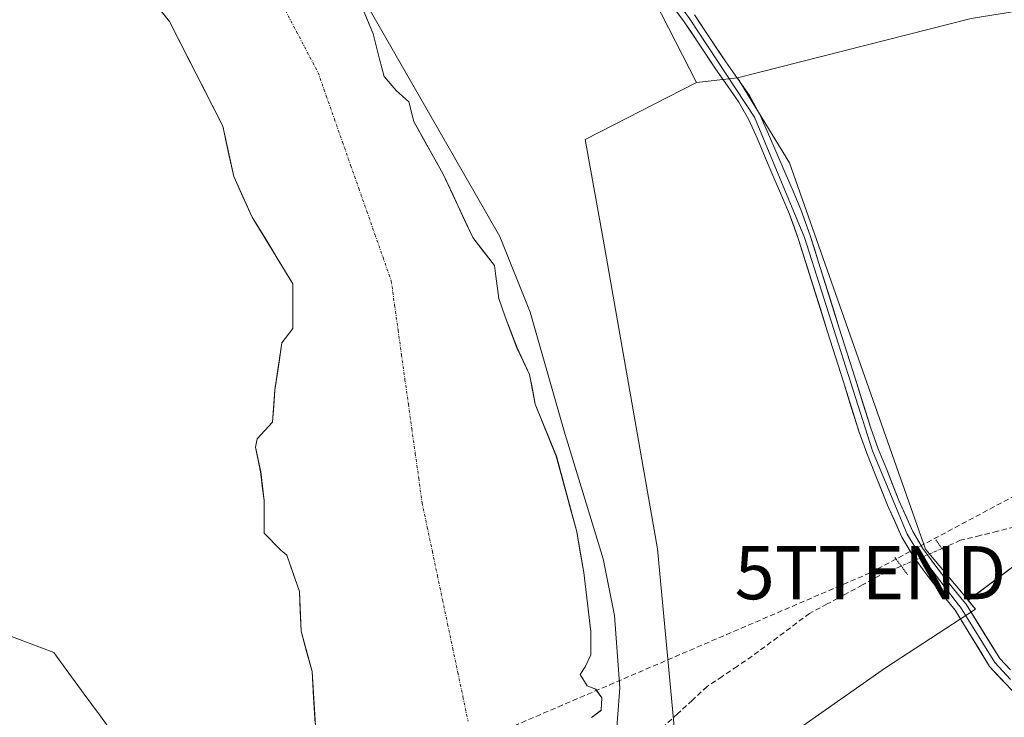
# Model space of a CAD drawing. Units: metres. Extents: x 601397 to 604869, y 4675960 to 4678324.
# Drawn here: x 602637 to 602822, y 4676621 to 4676752 of the extents above; entities that cross this region are included whole.
import ezdxf
from ezdxf.enums import TextEntityAlignment as Align

# ---------------------------------------------------------------- set-up
doc = ezdxf.new("R2010")
doc.units = ezdxf.units.M
doc.header["$MEASUREMENT"] = 0
for name, pattern in [('TRAZO_Y_PUNTO', [1, 0.5, -0.25, 0, -0.25]), ('TRAZOS2', [0.375, 0.25, -0.125]), ('TRAZOSX2', [1.5, 1, -0.5])]:
    doc.linetypes.add(name, pattern=pattern)
doc.layers.get('0').update_dxf_attribs({"lineweight": 5})
for name, color, linetype, lineweight in [('Arbolado forestal CxS', 92, 'Continuous', 0), ('Conducción de hidrocarburos lineal', 6, 'TRAZOSX2', 0), ('Corriente artificial lineal', 5, 'TRAZOSX2', 13), ('Corriente artificial lineal oculto', 135, 'TRAZO_Y_PUNTO', 13), ('Corriente natural Cxs', 5, 'Continuous', 13), ('Corriente natural eje', 5, 'TRAZO_Y_PUNTO', 0), ('Corriente natural superficial', 5, 'Continuous', 13), ('Cultivos herbáceos CxS', 92, 'Continuous', 0), ('Curva de nivel normal', 36, 'Continuous', 0), ('Layer 0', 7, 'Continuous', 0), ('Núcleo urbano CxS', 19, 'Continuous', 0), ('Pastizal CxS', 92, 'Continuous', 0), ('Puente lineal', 2, 'TRAZOS2', 0), ('Suelo desnudo CxS', 43, 'Continuous', 0), ('Torre de tendido puntual', 7, 'Continuous', 0), ('Vía pecuaria', 92, 'Continuous', 13), ('Vía pecuaria CxS', 92, 'Continuous', 13)]:
    doc.layers.add(name, color=color, linetype=linetype, lineweight=lineweight)

# ---------------------------------------------------------------- blocks, each defined once
blk = doc.blocks.new('*U153')
at = {"layer": 'Núcleo urbano CxS', "color": 19, "linetype": 'Continuous', "lineweight": 0}
blk.add_polyline3d([(602838.8083, 4676611.8449, 273.8334), (602765.3987, 4676565.3201, 270.7388), (602755.2511, 4676558.8133, 268.8712), (602755.2511, 4676558.8133, 268.8712), (602754.9939, 4676559.3493, 268.9349), (602752.2201, 4676565.1301, 269.069), (602749.6584, 4676570.4387, 269.396), (602746.5203, 4676576.942, 269.8003), (602749.1246, 4676578.1764, 270.3219), (602752.0351, 4676580.69, 270.5793), (602753.6842, 4676586.5797, 270.7131), (602764.2739, 4676594.5219, 270.9336), (602763.3657, 4676598.0961, 270.9695), (602772.4345, 4676610.6525, 271.0545), (602800.0495, 4676629.9825, 271.1196), (602816.9583, 4676641.0383, 273.9799), (602815.5939, 4676642.6763, 273.9892), (602826.2839, 4676650.6935, 273.1179)], dxfattribs=at)
blk = doc.blocks.new('*U155')
at = {"layer": 'Suelo desnudo CxS', "color": 43, "linetype": 'Continuous', "lineweight": 0}
blk.add_polyline3d([(602657.8586, 4676760.7062, 268.9729), (602665.1612, 4676751.6574, 268.9812), (602675.1624, 4676731.9724, 268.9384), (602677.2262, 4676722.4474, 268.9379), (602680.7187, 4676714.8274, 268.9734), (602688.3387, 4676702.2861, 269.2294), (602688.3387, 4676693.8723, 269.1501), (602686.275, 4676691.1736, 269.1101), (602685.0049, 4676682.2836, 268.9372), (602684.5287, 4676676.251, 268.8999), (602681.6712, 4676673.076, 268.9007), (602681.3537, 4676671.4885, 268.9053), (602682.3062, 4676666.8848, 268.9166), (602682.9412, 4676661.4873, 268.8979), (602682.9412, 4676655.296, 268.8967), (602686.1162, 4676652.121, 268.914), (602687.2275, 4676651.1685, 268.9203), (602689.6087, 4676644.3422, 268.9323), (602689.9262, 4676636.881, 268.9318), (602691.99, 4676629.261, 268.9284), (602694.6887, 4676585.4459, 268.8583), (602693.895, 4676564.4908, 268.7415), (602695.5379, 4676546.8291, 268.6732), (602632.5173, 4676504.1159, 270.8629)], dxfattribs=at)
blk = doc.blocks.new('*U161')
at = {"layer": 'Arbolado forestal CxS', "color": 92, "linetype": 'Continuous', "lineweight": 0}
for points in [[(602744.6267, 4676620.6421, 270.7122), (602746.4788, 4676621.9651, 270.6508), (602746.6111, 4676624.3463, 270.7221), (602745.4205, 4676625.9338, 270.8125), (602743.833, 4676626.5953, 270.8231), (602742.51, 4676628.7119, 270.8578), (602743.4361, 4676630.1672, 270.9463), (602744.4944, 4676632.4161, 271.0785), (602744.4944, 4676636.7817, 270.7789), (602743.1715, 4676647.8943, 270.5169), (602741.8486, 4676655.5672, 270.471), (602738.0121, 4676669.8547, 270.1706), (602734.0434, 4676679.6443, 270.084), (602732.985, 4676685.2006, 270.0181), (602730.6038, 4676690.2277, 270.0835), (602728.3548, 4676696.0485, 270.0609), (602727.1642, 4676699.4881, 269.8851), (602726.635, 4676703.7215, 269.9596), (602726.3704, 4676705.7058, 270.0976), (602722.2694, 4676710.9975, 269.83), (602716.7131, 4676722.9038, 269.849), (602711.1569, 4676732.8257, 269.8787), (602710.2308, 4676736.5299, 270.071), (602707.8496, 4676738.6465, 269.8407), (602705.6006, 4676741.2924, 269.8253), (602704.6746, 4676744.5997, 269.9409), (602703.4839, 4676749.3622, 270.0164), (602701.1027, 4676755.0507, 270.1894)], [(602747.3053, 4676773.5573, 274.1944), (602764.4137, 4676740.1793, 273.5733), (602743.4435, 4676729.4663, 271.1771), (602746.8223, 4676710.6703, 271.1821), (602757.0861, 4676652.3987, 271.1754), (602761.4903, 4676605.4789, 271.0195)]]:
    blk.add_polyline3d(points, dxfattribs=at)
blk = doc.blocks.new('*U164')
at = {"layer": 'Suelo desnudo CxS', "color": 43, "linetype": 'Continuous', "lineweight": 0}
for points in [[(602694.6887, 4676585.4459, 268.8583), (602691.99, 4676629.261, 268.9284), (602689.9262, 4676636.881, 268.9318), (602689.6087, 4676644.3422, 268.9323), (602687.2275, 4676651.1685, 268.9203), (602686.1162, 4676652.121, 268.914), (602682.9412, 4676655.296, 268.8967), (602682.9412, 4676661.4873, 268.8979), (602682.3062, 4676666.8848, 268.9166), (602681.3537, 4676671.4885, 268.9053), (602681.6712, 4676673.076, 268.9007), (602684.5287, 4676676.251, 268.8999), (602685.0049, 4676682.2836, 268.9372), (602686.275, 4676691.1736, 269.1101), (602688.3387, 4676693.8723, 269.1501), (602688.3387, 4676702.2861, 269.2294), (602680.7187, 4676714.8274, 268.9734), (602677.2262, 4676722.4474, 268.9379), (602675.1624, 4676731.9724, 268.9384), (602665.1612, 4676751.6574, 268.9812), (602657.8586, 4676760.7062, 268.9729)], [(602701.1027, 4676755.0507, 270.1894), (602703.4839, 4676749.3622, 270.0164), (602704.6746, 4676744.5997, 269.9409), (602705.6006, 4676741.2924, 269.8253), (602707.8496, 4676738.6465, 269.8407), (602710.2308, 4676736.5299, 270.071), (602711.1569, 4676732.8257, 269.8787), (602716.7131, 4676722.9038, 269.849), (602722.2694, 4676710.9975, 269.83), (602726.3704, 4676705.7058, 270.0976), (602726.635, 4676703.7215, 269.9596), (602727.1642, 4676699.4881, 269.8851), (602728.3548, 4676696.0485, 270.0609), (602730.6038, 4676690.2277, 270.0835), (602732.985, 4676685.2006, 270.0181), (602734.0434, 4676679.6443, 270.084), (602738.0121, 4676669.8547, 270.1706), (602741.8486, 4676655.5672, 270.471), (602743.1715, 4676647.8943, 270.5169), (602744.4944, 4676636.7817, 270.7789), (602744.4944, 4676632.4161, 271.0785), (602743.4361, 4676630.1672, 270.9463), (602742.51, 4676628.7119, 270.8578), (602743.833, 4676626.5953, 270.8231), (602745.4205, 4676625.9338, 270.8125), (602746.6111, 4676624.3463, 270.7221), (602746.4788, 4676621.9651, 270.6508), (602744.6267, 4676620.6421, 270.7122)]]:
    blk.add_polyline3d(points, dxfattribs=at)
blk = doc.blocks.new('5TTEND')
blk.add_text('5TTEND', height=10).set_placement((0, 0), align=Align.MIDDLE_CENTER)

msp = doc.modelspace()

# ---------------------------------------------------------------- linework, layer by layer
at = {"layer": 'Arbolado forestal CxS', "color": 92, "linetype": 'Continuous', "lineweight": 0}
msp.add_polyline3d([(602764.41, 4676740.18, 273.57), (602747.31, 4676773.56, 274.19), (602728.49, 4676804.37, 274.26), (602697.69, 4676851.44, 274.28), (602682.3, 4676879.68, 273.65), (602670.32, 4676897.66, 274.24), (602671.3, 4676897.75, 274.16), (602673.11, 4676893.84, 274.23), (602721.67, 4676893.2, 272.51), (602753.4, 4676898.38, 272.54), (602811.67, 4676913.27, 272.58), (602825.27, 4676918.45, 272.34), (602825.78, 4676919.77, 272.36), (602835.33, 4676891.48, 272.31), (602839.44, 4676868.04, 272.25), (602850.21, 4676819.3, 272.51), (602858.6, 4676759.1, 272.55), (602816.14, 4676752.2, 272.13), (602772.11, 4676741.03, 273.82), (602764.41, 4676740.18, 273.57)], close=True, dxfattribs=at)
for points in [[(602825.78, 4676919.77, 272.36), (602825.27, 4676918.45, 272.34), (602811.67, 4676913.27, 272.58), (602753.4, 4676898.38, 272.54), (602721.67, 4676893.2, 272.51), (602673.11, 4676893.84, 274.23), (602671.3, 4676897.75, 274.16), (602670.32, 4676897.66, 274.24), (602682.3, 4676879.68, 273.65), (602697.69, 4676851.44, 274.28), (602728.49, 4676804.37, 274.26), (602747.31, 4676773.56, 274.19), (602764.41, 4676740.18, 273.57)], [(602825.78, 4676919.77, 272.36), (602825.27, 4676918.45, 272.34), (602811.67, 4676913.27, 272.58), (602753.4, 4676898.38, 272.54), (602721.67, 4676893.2, 272.51), (602673.11, 4676893.84, 274.23), (602671.3, 4676897.75, 274.16), (602670.32, 4676897.66, 274.24), (602682.3, 4676879.68, 273.65), (602697.69, 4676851.44, 274.28), (602728.49, 4676804.37, 274.26), (602747.31, 4676773.56, 274.19), (602764.41, 4676740.18, 273.57)], [(602835.33, 4676891.48, 272.31), (602839.44, 4676868.04, 272.25), (602850.21, 4676819.3, 272.51), (602858.6, 4676759.1, 272.55), (602816.14, 4676752.2, 272.13), (602772.11, 4676741.03, 273.82)], [(602701.1, 4676755.05, 270.19), (602703.48, 4676749.36, 270.02), (602704.67, 4676744.6, 269.94), (602705.6, 4676741.29, 269.83), (602707.85, 4676738.65, 269.84), (602710.23, 4676736.53, 270.07), (602711.16, 4676732.83, 269.88), (602716.71, 4676722.9, 269.85), (602722.27, 4676711, 269.83), (602726.37, 4676705.71, 270.1), (602726.63, 4676703.72, 269.96), (602727.16, 4676699.49, 269.89), (602728.35, 4676696.05, 270.06), (602730.6, 4676690.23, 270.08), (602732.98, 4676685.2, 270.02), (602734.04, 4676679.64, 270.08), (602738.01, 4676669.85, 270.17), (602741.85, 4676655.57, 270.47), (602743.17, 4676647.89, 270.52), (602744.49, 4676636.78, 270.78), (602744.49, 4676632.42, 271.08), (602743.44, 4676630.17, 270.95), (602742.51, 4676628.71, 270.86), (602743.83, 4676626.6, 270.82), (602745.42, 4676625.93, 270.81), (602746.61, 4676624.35, 270.72), (602746.48, 4676621.97, 270.65), (602744.63, 4676620.64, 270.71)], [(602764.41, 4676740.18, 273.57), (602743.44, 4676729.47, 271.18), (602746.82, 4676710.67, 271.18), (602757.09, 4676652.4, 271.18), (602761.49, 4676605.48, 271.02), (602763.37, 4676598.1, 270.97)], [(602772.11, 4676741.03, 273.82), (602764.41, 4676740.18, 273.57)]]:
    msp.add_polyline3d(points, dxfattribs=at)
at = {"layer": 'Conducción de hidrocarburos lineal', "color": 6, "linetype": 'TRAZOSX2', "lineweight": 0}
msp.add_polyline3d([(602129.18, 4676677.27, 272.88), (602222.58, 4676636.26, 273.19), (602517.32, 4676527.65, 272.67), (602579.81, 4676554.52, 273.66), (602797.19, 4676647.88, 271.35), (602848.05, 4676674.99, 272.84), (602885.7, 4676691.76, 273.23), (603011.63, 4676761.28, 272.56), (603097.24, 4676810.18, 272.7), (603133.12, 4676782.55, 272.6), (603141.05, 4676789.43, 272.76), (603203.29, 4676738.22, 272.45), (603288.85, 4676849.14, 272.51), (603317.42, 4676848.55, 272.57), (603758.7, 4676912.18, 272.89)], dxfattribs=at)
at = {"layer": 'Corriente artificial lineal', "color": 5, "linetype": 'TRAZOSX2', "lineweight": 13}
for points in [[(602850.51, 4676695.93, 272.7), (602846.96, 4676696.12, 272.4), (602843.41, 4676696.31, 272.31), (602840.11, 4676694.85, 272.36), (602837.06, 4676692.21, 272.24), (602835.87, 4676689.17, 272.31), (602835.87, 4676685.46, 272.36), (602836.4, 4676682.95, 272.38), (602836.93, 4676680.43, 272.31), (602837.59, 4676677.46, 272.32), (602838.25, 4676674.48, 272.43), (602838.65, 4676669.98, 272.43), (602838.65, 4676665.49, 272.4), (602837.86, 4676662.44, 272.37), (602836.27, 4676660.33, 272.41), (602834.02, 4676658.74, 272.36), (602831.24, 4676657.81, 272.21), (602828.46, 4676656.89, 272.27), (602824.36, 4676656.49, 272.26), (602821.12, 4676655.7, 272.31), (602817.88, 4676654.9, 272.23), (602814.18, 4676653.98, 272.18), (602810.68, 4676652.46, 272.81)], [(602803, 4676649.12, 273.27), (602798.96, 4676647.36, 271.87), (602795.66, 4676645.58, 271.2), (602792.35, 4676643.79, 271.08), (602789.04, 4676642, 271.08), (602785.73, 4676640.22, 271.15), (602782.12, 4676637.53, 271.04), (602778.5, 4676634.84, 271), (602774.89, 4676632.15, 270.96), (602772.06, 4676630.25, 270.99), (602769.24, 4676628.36, 270.91), (602766.42, 4676626.46, 270.87), (602763.64, 4676623.9, 270.84), (602760.86, 4676621.34, 270.82), (602758.08, 4676618.79, 270.92), (602753.74, 4676617.78, 270.73), (602749.39, 4676616.78, 270.62), (602745.04, 4676615.78, 270.59), (602742.54, 4676615.2, 270.59)]]:
    msp.add_polyline3d(points, dxfattribs=at)
at = {"layer": 'Corriente artificial lineal oculto', "color": 135, "linetype": 'TRAZO_Y_PUNTO', "lineweight": 13}
msp.add_polyline3d([(602810.68, 4676652.46, 272.81), (602806.84, 4676650.79, 273.89), (602803, 4676649.12, 273.27)], dxfattribs=at)
at = {"layer": 'Corriente natural Cxs', "color": 5, "linetype": 'Continuous', "lineweight": 13}
for points in [[(602692.59, 4676619.52, 268.9), (602692.29, 4676624.39, 268.9), (602691.99, 4676629.26, 268.9), (602690.96, 4676633.07, 268.93), (602689.93, 4676636.88, 268.93), (602689.77, 4676640.61, 268.93), (602689.61, 4676644.34, 268.92), (602688.42, 4676647.76, 268.91), (602687.23, 4676651.17, 268.91), (602686.12, 4676652.12, 268.91), (602682.94, 4676655.3, 268.91), (602682.94, 4676658.39, 268.91), (602682.94, 4676661.49, 268.92), (602682.62, 4676664.19, 268.92), (602682.31, 4676666.88, 268.91), (602681.35, 4676671.49, 268.9), (602681.67, 4676673.08, 268.89), (602684.53, 4676676.25, 268.91), (602684.77, 4676679.27, 268.92), (602685, 4676682.28, 268.94), (602685.64, 4676686.73, 269.01), (602686.28, 4676691.17, 269.11), (602688.34, 4676693.87, 269.16), (602688.34, 4676698.08, 269.25), (602688.34, 4676702.29, 269.16), (602685.8, 4676706.47, 269.09), (602683.26, 4676710.65, 269.05), (602680.72, 4676714.83, 269), (602678.97, 4676718.64, 268.95), (602677.23, 4676722.45, 268.93), (602676.19, 4676727.21, 268.93), (602675.16, 4676731.97, 268.95), (602673.16, 4676735.91, 268.97), (602671.16, 4676739.85, 269), (602669.16, 4676743.78, 269.03), (602667.16, 4676747.72, 269.06), (602665.16, 4676751.66, 269.05), (602662.73, 4676754.67, 269.01)], [(602702.29, 4676752.21, 269.79), (602703.48, 4676749.36, 269.83), (602704.67, 4676744.6, 269.76), (602705.6, 4676741.29, 269.74), (602707.85, 4676738.65, 269.75), (602710.23, 4676736.53, 269.77), (602711.16, 4676732.83, 269.73), (602713.01, 4676729.52, 269.83), (602714.86, 4676726.21, 269.8), (602716.71, 4676722.9, 269.76), (602718.57, 4676718.94, 269.81), (602720.42, 4676714.97, 269.77), (602722.27, 4676711, 269.79), (602724.32, 4676708.35, 269.8), (602726.37, 4676705.71, 269.79), (602726.63, 4676703.72, 269.78), (602727.16, 4676699.49, 269.85), (602728.35, 4676696.05, 269.86), (602729.48, 4676693.14, 269.88), (602730.6, 4676690.23, 269.87), (602731.79, 4676687.71, 269.88), (602732.98, 4676685.2, 269.93), (602733.51, 4676682.42, 269.92), (602734.04, 4676679.64, 269.91), (602735.37, 4676676.38, 269.91), (602736.69, 4676673.12, 269.94), (602738.01, 4676669.85, 270.14), (602739.29, 4676665.09, 270.19), (602740.57, 4676660.33, 270.16), (602741.85, 4676655.57, 270.17), (602742.51, 4676651.73, 270.23), (602743.17, 4676647.89, 270.26), (602743.61, 4676644.19, 270.29), (602744.05, 4676640.49, 270.36), (602744.49, 4676636.78, 270.56), (602744.49, 4676632.42, 270.81), (602743.44, 4676630.17, 270.75), (602742.51, 4676628.71, 270.73), (602743.83, 4676626.6, 270.74), (602745.42, 4676625.93, 270.74), (602746.61, 4676624.35, 270.68), (602746.48, 4676621.97, 270.64), (602744.63, 4676620.64, 270.62)]]:
    msp.add_polyline3d(points, dxfattribs=at)
at = {"layer": 'Corriente natural eje', "color": 5, "linetype": 'TRAZO_Y_PUNTO', "lineweight": 0}
msp.add_polyline3d([(602686.99, 4676753.71, 269.61), (602689.04, 4676749.81, 269.53), (602691.09, 4676745.91, 269.81), (602693.14, 4676742.01, 270.07), (602694.67, 4676737.65, 270.19), (602696.2, 4676733.3, 270.31), (602697.73, 4676728.95, 270.21), (602699.26, 4676724.6, 270.25), (602700.79, 4676720.25, 270.4), (602702.32, 4676715.9, 270.34), (602703.84, 4676711.55, 270.32), (602705.37, 4676707.2, 270.45), (602706.9, 4676702.85, 270.62), (602707.55, 4676698.2, 270.63), (602708.2, 4676693.56, 270.61), (602708.84, 4676688.91, 270.04), (602709.49, 4676684.27, 270.09), (602710.14, 4676679.62, 270.18), (602710.78, 4676674.98, 270.25), (602711.43, 4676670.33, 270.07), (602712.08, 4676665.69, 269.75), (602712.72, 4676661.04, 269.59), (602713.68, 4676656.47, 269.6), (602714.65, 4676651.9, 269.53), (602715.61, 4676647.33, 269.37), (602716.57, 4676642.76, 269.19), (602717.53, 4676638.19, 269.15), (602718.5, 4676633.62, 269.23), (602719.46, 4676629.05, 269.23), (602720.42, 4676624.48, 269.17), (602721.38, 4676619.91, 268.98)], dxfattribs=at)
at = {"layer": 'Corriente natural superficial', "color": 5, "linetype": 'Continuous', "lineweight": 13}
for points in [[(602692.59, 4676619.52, 268.9), (602692.29, 4676624.39, 268.9), (602691.99, 4676629.26, 268.9), (602690.96, 4676633.07, 268.93), (602689.93, 4676636.88, 268.93), (602689.77, 4676640.61, 268.93), (602689.61, 4676644.34, 268.92), (602688.42, 4676647.76, 268.91), (602687.23, 4676651.17, 268.91), (602686.12, 4676652.12, 268.91), (602682.94, 4676655.3, 268.91), (602682.94, 4676658.39, 268.91), (602682.94, 4676661.49, 268.92), (602682.62, 4676664.19, 268.92), (602682.31, 4676666.88, 268.91), (602681.35, 4676671.49, 268.9), (602681.67, 4676673.08, 268.89), (602684.53, 4676676.25, 268.91), (602684.77, 4676679.27, 268.92), (602685, 4676682.28, 268.94), (602685.64, 4676686.73, 269.01), (602686.28, 4676691.17, 269.11), (602688.34, 4676693.87, 269.16), (602688.34, 4676698.08, 269.25), (602688.34, 4676702.29, 269.16), (602685.8, 4676706.47, 269.09), (602683.26, 4676710.65, 269.05), (602680.72, 4676714.83, 269), (602678.97, 4676718.64, 268.95), (602677.23, 4676722.45, 268.93), (602676.19, 4676727.21, 268.93), (602675.16, 4676731.97, 268.95), (602673.16, 4676735.91, 268.97), (602671.16, 4676739.85, 269), (602669.16, 4676743.78, 269.03), (602667.16, 4676747.72, 269.06), (602665.16, 4676751.66, 269.05), (602662.73, 4676754.67, 269.01)], [(602702.29, 4676752.21, 269.79), (602703.48, 4676749.36, 269.83), (602704.67, 4676744.6, 269.76), (602705.6, 4676741.29, 269.74), (602707.85, 4676738.65, 269.75), (602710.23, 4676736.53, 269.77), (602711.16, 4676732.83, 269.73), (602713.01, 4676729.52, 269.83), (602714.86, 4676726.21, 269.8), (602716.71, 4676722.9, 269.76), (602718.57, 4676718.94, 269.81), (602720.42, 4676714.97, 269.77), (602722.27, 4676711, 269.79), (602724.32, 4676708.35, 269.8), (602726.37, 4676705.71, 269.79), (602726.63, 4676703.72, 269.78), (602727.16, 4676699.49, 269.85), (602728.35, 4676696.05, 269.86), (602729.48, 4676693.14, 269.88), (602730.6, 4676690.23, 269.87), (602731.79, 4676687.71, 269.88), (602732.98, 4676685.2, 269.93), (602733.51, 4676682.42, 269.92), (602734.04, 4676679.64, 269.91), (602735.37, 4676676.38, 269.91), (602736.69, 4676673.12, 269.94), (602738.01, 4676669.85, 270.14), (602739.29, 4676665.09, 270.19), (602740.57, 4676660.33, 270.16), (602741.85, 4676655.57, 270.17), (602742.51, 4676651.73, 270.23), (602743.17, 4676647.89, 270.26), (602743.61, 4676644.19, 270.29), (602744.05, 4676640.49, 270.36), (602744.49, 4676636.78, 270.56), (602744.49, 4676632.42, 270.81), (602743.44, 4676630.17, 270.75), (602742.51, 4676628.71, 270.73), (602743.83, 4676626.6, 270.74), (602745.42, 4676625.93, 270.74), (602746.61, 4676624.35, 270.68), (602746.48, 4676621.97, 270.64), (602744.63, 4676620.64, 270.62)]]:
    msp.add_polyline3d(points, dxfattribs=at)
at = {"layer": 'Cultivos herbáceos CxS', "color": 92, "linetype": 'Continuous', "lineweight": 0}
for points in [[(602815.59, 4676642.68, 273.99), (602826.28, 4676650.69, 273.12), (602835.95, 4676658.98, 272.62), (602837.33, 4676674.17, 272.92), (602840.09, 4676686.59, 273.01), (602847, 4676694.88, 272.82), (602866.33, 4676697.64, 272.61), (602873.23, 4676697.64, 272.89), (602889.8, 4676697.64, 273.27), (602903.61, 4676701.78, 273.54), (602920.17, 4676710.06, 272.68), (602949.17, 4676728.01, 272.5), (603015.45, 4676763.91, 273.29), (603026.49, 4676770.82, 272.8), (603196.32, 4676874.37, 273.72), (603208.75, 4676885.42, 273.22), (603250.17, 4676913.03, 273.27), (603373.06, 4676993.11, 273.76), (603403.44, 4677005.54, 273.33), (603444.86, 4677031.77, 273.64), (603495.95, 4677060.77, 274.96)], [(602835.33, 4676891.48, 272.31), (602839.44, 4676868.04, 272.25), (602850.21, 4676819.3, 272.51), (602858.6, 4676759.1, 272.55), (602816.14, 4676752.2, 272.13), (602772.11, 4676741.03, 273.82)], [(603015.45, 4676763.91, 273.29), (602949.17, 4676728.01, 272.5), (602920.17, 4676710.06, 272.68), (602903.61, 4676701.78, 273.54), (602889.8, 4676697.64, 273.27), (602873.23, 4676697.64, 272.89), (602866.33, 4676697.64, 272.61), (602847, 4676694.88, 272.82), (602840.09, 4676686.59, 273.01), (602837.33, 4676674.17, 272.92), (602835.95, 4676658.98, 272.62), (602826.28, 4676650.69, 273.12), (602815.59, 4676642.68, 273.99), (602815.59, 4676642.68, 273.99), (602807.58, 4676652.29, 274.15), (602781.92, 4676725.04, 272.89), (602772.11, 4676741.03, 273.82), (602816.14, 4676752.2, 272.13)], [(602772.11, 4676741.03, 273.82), (602781.92, 4676725.04, 272.89), (602807.58, 4676652.29, 274.15), (602815.59, 4676642.68, 273.99)]]:
    msp.add_polyline3d(points, dxfattribs=at)
at = {"layer": 'Curva de nivel normal', "color": 36, "linetype": 'Continuous', "lineweight": 0}
msp.add_polyline3d([(602702.95, 4676753.76, 270), (602727.38, 4676711.16, 270), (602733.08, 4676696.94, 270), (602739.48, 4676674.52, 270), (602746.84, 4676650.49, 270), (602748.99, 4676639.83, 270), (602750, 4676626.2, 270), (602749.09, 4676614.67, 270)], dxfattribs=at)
at = {"layer": 'Layer 0', "linetype": 'Continuous', "lineweight": 0}
for points in [[(602672.79, 4676892.68), (602675.84, 4676888.31), (602682.35, 4676874.75), (602699.32, 4676847.58), (602713.12, 4676826.27), (602724.77, 4676809.92), (602753.48, 4676765.43), (602763.07, 4676752.25), (602775.32, 4676733.66), (602784.76, 4676710.97), (602797.58, 4676670.82), (602804.13, 4676655.12), (602806.11, 4676651.78), (602813.79, 4676641.83), (602814.16, 4676641.41), (602820.59, 4676630.97), (602823.59, 4676627.77)], [(602826.84, 4676622.54), (602819.63, 4676630.24), (602813.12, 4676640.85), (602810.18, 4676644.43), (602807.45, 4676648), (602805.14, 4676651.14), (602803.1, 4676654.59), (602800.42, 4676660.6), (602798.04, 4676666.58), (602796.5, 4676670.4), (602795.08, 4676674.32), (602792.08, 4676683.8), (602789.11, 4676693.24), (602783.66, 4676710.6), (602781.92, 4676715.41), (602780.47, 4676718.8), (602778.98, 4676722.25), (602777.43, 4676725.92), (602775.89, 4676729.55), (602774.28, 4676733.14), (602772.41, 4676736.5), (602770.28, 4676739.57), (602768.02, 4676742.73), (602765.06, 4676747.2), (602762.12, 4676751.58), (602758.89, 4676755.93)], [(602764.01, 4676752.91), (602766.98, 4676748.49), (602769.92, 4676744.04), (602772.17, 4676740.9), (602774.38, 4676737.72), (602776.35, 4676734.18), (602778.01, 4676730.48), (602781.11, 4676723.16), (602782.6, 4676719.71), (602784.07, 4676716.25), (602785.85, 4676711.34), (602787.42, 4676706.35), (602791.32, 4676693.93), (602794.29, 4676684.5), (602797.27, 4676675.07), (602798.66, 4676671.23), (602800.19, 4676667.44), (602802.55, 4676661.5), (602805.16, 4676655.65), (602807.07, 4676652.42), (602809.31, 4676649.39), (602812, 4676645.86), (602814.8, 4676642.43), (602815.21, 4676641.97), (602821.55, 4676631.7), (602823.54, 4676629.57)]]:
    msp.add_lwpolyline(points, dxfattribs=at)
for points in [[(602824.44, 4676625.11, 273.5), (602822.03, 4676627.67, 273.67), (602819.63, 4676630.24, 273.42), (602817.46, 4676633.78, 273.75), (602815.29, 4676637.31, 273.75), (602813.12, 4676640.85, 273.83), (602810.18, 4676644.43, 273.82), (602807.45, 4676648, 273.93), (602805.14, 4676651.14, 273.8), (602803.1, 4676654.59, 273.9), (602801.76, 4676657.6, 273.93), (602800.42, 4676660.6, 273.91), (602799.23, 4676663.59, 273.96), (602798.04, 4676666.58, 273.79), (602796.5, 4676670.4, 274.01), (602795.08, 4676674.32, 273.68), (602793.58, 4676679.06, 273.58), (602792.08, 4676683.8, 273.76), (602790.6, 4676688.52, 273.73), (602789.11, 4676693.24, 273.52), (602787.75, 4676697.58, 273.73), (602786.39, 4676701.92, 273.86), (602785.02, 4676706.26, 273.63), (602783.66, 4676710.6, 273.53), (602782.79, 4676713.01, 273.59), (602781.92, 4676715.41, 273.79), (602780.47, 4676718.8, 273.81), (602778.98, 4676722.25, 273.79), (602777.43, 4676725.92, 273.96), (602775.89, 4676729.55, 274.04), (602774.28, 4676733.14, 274.02), (602772.41, 4676736.5, 274.01), (602770.28, 4676739.57, 273.96), (602768.02, 4676742.73, 273.88), (602766.54, 4676744.97, 274), (602765.06, 4676747.2, 273.76), (602763.59, 4676749.39, 273.67), (602762.12, 4676751.58, 273.83), (602760.51, 4676753.76, 273.93)], [(602764.01, 4676752.91, 273.67), (602765.5, 4676750.7, 273.61), (602766.98, 4676748.49, 273.67), (602768.45, 4676746.27, 273.47), (602769.92, 4676744.04, 273.52), (602772.17, 4676740.9, 273.66), (602774.38, 4676737.72, 273.83), (602776.35, 4676734.18, 274.07), (602778.01, 4676730.48, 273.79), (602779.56, 4676726.82, 273.6), (602781.11, 4676723.16, 273.77), (602782.6, 4676719.71, 273.55), (602784.07, 4676716.25, 273.19), (602784.96, 4676713.8, 273.2), (602785.85, 4676711.34, 273.32), (602786.64, 4676708.85, 273.54), (602787.42, 4676706.35, 273.4), (602788.72, 4676702.21, 273.2), (602790.02, 4676698.07, 273.51), (602791.32, 4676693.93, 273.28), (602792.81, 4676689.22, 273.31), (602794.29, 4676684.5, 273.1), (602795.78, 4676679.79, 273.33), (602797.27, 4676675.07, 273.54), (602798.66, 4676671.23, 273.32), (602800.19, 4676667.44, 273.33), (602801.37, 4676664.47, 273.77), (602802.55, 4676661.5, 273.67), (602803.86, 4676658.58, 273.59), (602805.16, 4676655.65, 273.71), (602807.07, 4676652.42, 273.78), (602809.31, 4676649.39, 273.86), (602812, 4676645.86, 273.96), (602814.8, 4676642.43, 273.88), (602815.21, 4676641.97, 273.88), (602817.32, 4676638.55, 273.95), (602819.43, 4676635.12, 273.86), (602821.55, 4676631.7, 273.93), (602823.54, 4676629.57, 273.92)]]:
    msp.add_polyline3d(points, dxfattribs=at)
at = {"layer": 'Núcleo urbano CxS', "color": 19, "linetype": 'Continuous', "lineweight": 0}
for points in [[(602815.59, 4676642.68, 273.99), (602826.28, 4676650.69, 273.12), (602835.95, 4676658.98, 272.62), (602837.33, 4676674.17, 272.92), (602840.09, 4676686.59, 273.01), (602847, 4676694.88, 272.82), (602866.33, 4676697.64, 272.61), (602873.23, 4676697.64, 272.89), (602889.8, 4676697.64, 273.27), (602903.61, 4676701.78, 273.54), (602920.17, 4676710.06, 272.68), (602949.17, 4676728.01, 272.5), (603015.45, 4676763.91, 273.29), (603026.49, 4676770.82, 272.8), (603196.32, 4676874.37, 273.72), (603208.75, 4676885.42, 273.22), (603250.17, 4676913.03, 273.27), (603373.06, 4676993.11, 273.76), (603403.44, 4677005.54, 273.33), (603444.86, 4677031.77, 273.64), (603495.95, 4677060.77, 274.96)], [(602815.59, 4676642.68, 273.99), (602816.96, 4676641.04, 273.98), (602800.05, 4676629.98, 271.12), (602772.43, 4676610.65, 271.05), (602763.37, 4676598.1, 270.97)]]:
    msp.add_polyline3d(points, dxfattribs=at)
at = {"layer": 'Pastizal CxS', "color": 92, "linetype": 'Continuous', "lineweight": 0}
msp.add_polyline3d([(602763.37, 4676598.1, 270.97), (602761.49, 4676605.48, 271.02), (602757.09, 4676652.4, 271.18), (602746.82, 4676710.67, 271.18), (602743.44, 4676729.47, 271.18), (602764.41, 4676740.18, 273.57), (602772.11, 4676741.03, 273.82), (602781.92, 4676725.04, 272.89), (602807.58, 4676652.29, 274.15), (602815.59, 4676642.68, 273.99), (602816.96, 4676641.04, 273.98), (602800.05, 4676629.98, 271.12), (602772.43, 4676610.65, 271.05), (602763.37, 4676598.1, 270.97)], close=True, dxfattribs=at)
for points in [[(602764.41, 4676740.18, 273.57), (602743.44, 4676729.47, 271.18), (602746.82, 4676710.67, 271.18), (602757.09, 4676652.4, 271.18), (602761.49, 4676605.48, 271.02), (602763.37, 4676598.1, 270.97)], [(602772.11, 4676741.03, 273.82), (602764.41, 4676740.18, 273.57)], [(602772.11, 4676741.03, 273.82), (602781.92, 4676725.04, 272.89), (602807.58, 4676652.29, 274.15), (602815.59, 4676642.68, 273.99)], [(602815.59, 4676642.68, 273.99), (602816.96, 4676641.04, 273.98), (602800.05, 4676629.98, 271.12), (602772.43, 4676610.65, 271.05), (602763.37, 4676598.1, 270.97)]]:
    msp.add_polyline3d(points, dxfattribs=at)
at = {"layer": 'Puente lineal', "color": 2, "linetype": 'TRAZOS2', "lineweight": 0}
for points in [[(602809.49, 4676654.06, 272.84), (602811.87, 4676650.85, 273.17)], [(602804.18, 4676647.51, 273.27), (602801.81, 4676650.73, 273.38)]]:
    msp.add_polyline3d(points, dxfattribs=at)
at = {"layer": 'Suelo desnudo CxS', "color": 43, "linetype": 'Continuous', "lineweight": 0}
for points in [[(602657.86, 4676760.71, 268.97), (602665.16, 4676751.66, 268.98), (602675.16, 4676731.97, 268.94), (602677.23, 4676722.45, 268.94), (602680.72, 4676714.83, 268.97), (602688.34, 4676702.29, 269.23), (602688.34, 4676693.87, 269.15), (602686.28, 4676691.17, 269.11), (602685, 4676682.28, 268.94), (602684.53, 4676676.25, 268.9), (602681.67, 4676673.08, 268.9), (602681.35, 4676671.49, 268.91), (602682.31, 4676666.88, 268.92), (602682.94, 4676661.49, 268.9), (602682.94, 4676655.3, 268.9), (602686.12, 4676652.12, 268.91), (602687.23, 4676651.17, 268.92), (602689.61, 4676644.34, 268.93), (602689.93, 4676636.88, 268.93), (602691.99, 4676629.26, 268.93), (602694.69, 4676585.45, 268.86), (602693.89, 4676564.49, 268.74), (602695.54, 4676546.83, 268.67)], [(602657.86, 4676760.71, 268.97), (602665.16, 4676751.66, 268.98), (602675.16, 4676731.97, 268.94), (602677.23, 4676722.45, 268.94), (602680.72, 4676714.83, 268.97), (602688.34, 4676702.29, 269.23), (602688.34, 4676693.87, 269.15), (602686.28, 4676691.17, 269.11), (602685, 4676682.28, 268.94), (602684.53, 4676676.25, 268.9), (602681.67, 4676673.08, 268.9), (602681.35, 4676671.49, 268.91), (602682.31, 4676666.88, 268.92), (602682.94, 4676661.49, 268.9), (602682.94, 4676655.3, 268.9), (602686.12, 4676652.12, 268.91), (602687.23, 4676651.17, 268.92), (602689.61, 4676644.34, 268.93), (602689.93, 4676636.88, 268.93), (602691.99, 4676629.26, 268.93), (602694.69, 4676585.45, 268.86), (602693.89, 4676564.49, 268.74), (602695.54, 4676546.83, 268.67)], [(602701.1, 4676755.05, 270.19), (602703.48, 4676749.36, 270.02), (602704.67, 4676744.6, 269.94), (602705.6, 4676741.29, 269.83), (602707.85, 4676738.65, 269.84), (602710.23, 4676736.53, 270.07), (602711.16, 4676732.83, 269.88), (602716.71, 4676722.9, 269.85), (602722.27, 4676711, 269.83), (602726.37, 4676705.71, 270.1), (602726.63, 4676703.72, 269.96), (602727.16, 4676699.49, 269.89), (602728.35, 4676696.05, 270.06), (602730.6, 4676690.23, 270.08), (602732.98, 4676685.2, 270.02), (602734.04, 4676679.64, 270.08), (602738.01, 4676669.85, 270.17), (602741.85, 4676655.57, 270.47), (602743.17, 4676647.89, 270.52), (602744.49, 4676636.78, 270.78), (602744.49, 4676632.42, 271.08), (602743.44, 4676630.17, 270.95), (602742.51, 4676628.71, 270.86), (602743.83, 4676626.6, 270.82), (602745.42, 4676625.93, 270.81), (602746.61, 4676624.35, 270.72), (602746.48, 4676621.97, 270.65), (602744.63, 4676620.64, 270.71)]]:
    msp.add_polyline3d(points, dxfattribs=at)
at = {"layer": 'Vía pecuaria', "color": 92, "linetype": 'Continuous', "lineweight": 13}
msp.add_polyline3d([(602634.02, 4676636.36, 268.84), (602638.67, 4676634.6, 268.9), (602643.32, 4676632.84, 269.06), (602646.19, 4676628.94, 268.95), (602649.06, 4676625.03, 268.94), (602651.93, 4676621.12, 268.89), (602654.8, 4676617.22, 268.98), (602657.68, 4676613.31, 268.87), (602660.55, 4676609.41, 268.87), (602663.42, 4676605.5, 268.82), (602666.29, 4676601.59, 268.75), (602669.16, 4676597.69, 268.76), (602672.03, 4676593.78, 268.8), (602667.16, 4676594.68, 268.77), (602662.3, 4676595.58, 268.78), (602657.44, 4676596.47, 268.78), (602652.57, 4676597.37, 268.78), (602647.71, 4676598.27, 268.76), (602642.85, 4676599.17, 268.81), (602637.98, 4676600.07, 269.12), (602633.12, 4676600.96, 269.42)], dxfattribs=at)
at = {"layer": 'Vía pecuaria CxS', "color": 92, "linetype": 'Continuous', "lineweight": 13}
msp.add_polyline3d([(602634.02, 4676636.36, 268.84), (602638.67, 4676634.6, 268.9), (602643.32, 4676632.84, 269.06), (602646.19, 4676628.94, 268.95), (602649.06, 4676625.03, 268.94), (602651.93, 4676621.12, 268.89), (602654.8, 4676617.22, 268.98), (602657.68, 4676613.31, 268.87), (602660.55, 4676609.41, 268.87), (602663.42, 4676605.5, 268.82), (602666.29, 4676601.59, 268.75), (602669.16, 4676597.69, 268.76), (602672.03, 4676593.78, 268.8), (602667.16, 4676594.68, 268.77), (602662.3, 4676595.58, 268.78), (602657.44, 4676596.47, 268.78), (602652.57, 4676597.37, 268.78), (602647.71, 4676598.27, 268.76), (602642.85, 4676599.17, 268.81), (602637.98, 4676600.07, 269.12), (602633.12, 4676600.96, 269.42)], dxfattribs=at)

# ---------------------------------------------------------------- block references
at = {"layer": 'Arbolado forestal CxS', "color": 92, "linetype": 'Continuous', "lineweight": 0}
msp.add_blockref('*U161', (0, 0), dxfattribs=at)
at = {"layer": 'Núcleo urbano CxS', "color": 19, "linetype": 'Continuous', "lineweight": 0}
msp.add_blockref('*U153', (0, 0), dxfattribs=at)
at = {"layer": 'Suelo desnudo CxS', "color": 43, "linetype": 'Continuous', "lineweight": 0}
for name in ['*U164', '*U155']:
    msp.add_blockref(name, (0, 0), dxfattribs=at)
at = {"layer": 'Torre de tendido puntual', "linetype": 'Continuous', "lineweight": 0}
msp.add_blockref('5TTEND', (602797.19, 4676647.88, 271.35), dxfattribs=at)

doc.saveas('drawing.dxf')
